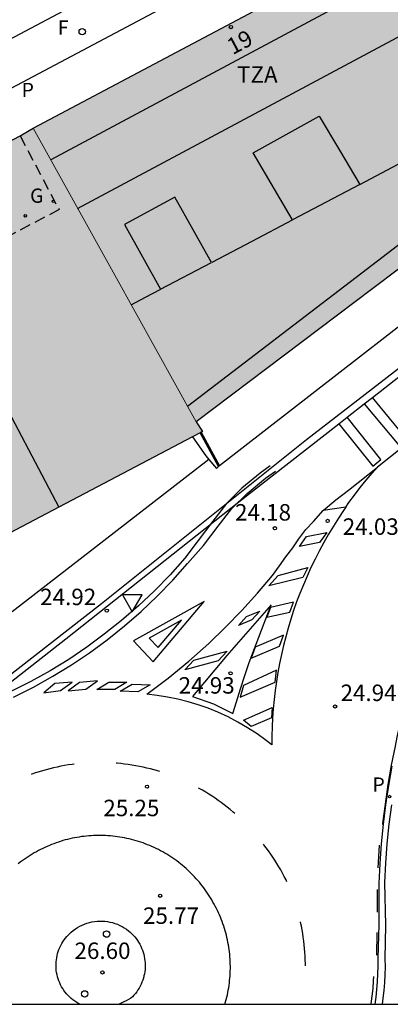
# Model space of a CAD drawing. Units: millimetres. Extents: x 582044 to 582399, y 4796289 to 4796540.
# Drawn here: x 582244 to 582261, y 4796290 to 4796335 of the extents above; entities that cross this region are included whole.
import ezdxf
from ezdxf.enums import TextEntityAlignment as Align

# ---------------------------------------------------------------- set-up
doc = ezdxf.new("R2010")
doc.units = ezdxf.units.MM
doc.linetypes.add('TRAZOS_NORMALES', pattern=[0.75, 0.5, -0.25])
for name, color, linetype in [('010106', 9, 'Continuous'), ('020204', 9, 'Continuous'), ('020308', 9, 'Continuous'), ('060106', 9, 'BARANDILLA'), ('060108', 9, 'Continuous'), ('060113', 4, 'Continuous'), ('060124', 9, 'Continuous'), ('060133', 9, 'Continuous'), ('060144', 9, 'Continuous'), ('060145', 9, 'Continuous'), ('070105', 6, 'Continuous'), ('080104', 9, 'TRAZOS_NORMALES'), ('080106', 1, 'Continuous'), ('080109', 9, 'Continuous'), ('080110', 9, 'Continuous'), ('080118', 9, 'Continuous'), ('080202', 9, 'Continuous'), ('080308', 9, 'Continuous'), ('080311', 9, 'Continuous'), ('210205', 4, 'Continuous'), ('210303', 4, 'Continuous'), ('210305', 4, 'Continuous'), ('230204', 9, 'Continuous'), ('230304', 9, 'Continuous'), ('240304', 9, 'Continuous'), ('260101', 9, 'Continuous'), ('260202', 9, 'Continuous'), ('260205', 9, 'Continuous'), ('990501', 21, 'Continuous')]:
    doc.layers.add(name, color=color, linetype=linetype)
doc.layers.add('080111', color=7, linetype='Continuous', lineweight=30)
doc.layers.add('080117', color=7, linetype='Continuous', lineweight=20)
doc.styles.add('ARIAL', font='ARIAL.TTF', dxfattribs={"height": 1})
doc.styles.add('ARIALI', font='ARIALI.TTF', dxfattribs={"height": 1})
doc.styles.add('ROMANS', font='romans__.ttf', dxfattribs={"height": 1})
doc.linetypes.add('BARANDILLA', pattern='A,1,[201,DONOSTI.shx,S=0.1,R=0,X=0,Y=0],1', length=2)

# ---------------------------------------------------------------- blocks, each defined once
blk = doc.blocks.new('BloquePortal')
blk.add_circle((0, 0), 0.075)
at = {"flags": 5}
blk.add_attdef('INDICE', text='', height=0.75, dxfattribs=at).set_placement((0, 0), align=Align.MIDDLE_CENTER)
blk = doc.blocks.new('COTAPU')
blk.add_circle((0, 0), 0.075)
blk = doc.blocks.new('HUEPIV')
blk.add_circle((0, 0), 0.145)
blk = doc.blocks.new('PLUVI3')
blk.add_circle((0, 0), 0.055)
blk = doc.blocks.new('SETRA')
at = {"linetype": 'Continuous'}
blk.add_lwpolyline([(0.451, 0.26), (-0.45, 0.26), (-0.001, -0.52)], close=True, dxfattribs=at)
blk = doc.blocks.new('REGAS')
blk.add_circle((0, 0), 0.055)

msp = doc.modelspace()

# ---------------------------------------------------------------- hatches: boundary and pattern name
at = {"layer": '990501'}
for points in [[(582267.167, 4796327.963), (582268.349, 4796328.853), (582267.77, 4796329.553), (582267.19, 4796330.253), (582264.723, 4796334.804), (582262.257, 4796339.355), (582262.18, 4796339.314), (582244.807, 4796330.091), (582248.526, 4796323.394), (582252.238, 4796316.71), (582260.294, 4796322.782), (582266.155, 4796327.199)], [(582240.428, 4796317.393), (582242.87, 4796318.688), (582245.978, 4796312.827), (582252.066, 4796316.031), (582252.421, 4796316.218), (582252.453, 4796316.235), (582252.464, 4796316.241), (582252.492, 4796316.255), (582252.531, 4796316.276), (582252.238, 4796316.71), (582248.526, 4796323.394), (582244.807, 4796330.091), (582244.625, 4796329.994), (582244.209, 4796329.748), (582239.831, 4796327.465), (582239.417, 4796327.249), (582239.606, 4796326.836), (582241.013, 4796323.76), (582237.967, 4796322.151)], [(582240.428, 4796317.393), (582237.254, 4796315.71), (582240.353, 4796309.867), (582240.635, 4796310.015), (582240.801, 4796310.103), (582242.76, 4796311.134), (582242.868, 4796311.19), (582245.978, 4796312.827), (582242.87, 4796318.688)]]:
    msp.add_hatch(color=256, dxfattribs=at).paths.add_polyline_path(points)

# ---------------------------------------------------------------- linework, layer by layer
at = {"layer": '010106', "flags": 128}
msp.add_lwpolyline([(582044.208, 4796290.172), (582394.198, 4796290.165), (582394.203, 4796540.158), (582044.213, 4796540.165)], close=True, dxfattribs=at)
at = {"layer": '060106'}
msp.add_polyline3d([(582252.813, 4796315.002, 24.294), (582243.851, 4796308.056, 25.171)], dxfattribs=at)
at = {"layer": '060108'}
for points in [[(582185.418, 4796300.88, 13.647), (582186.727, 4796301.588, 13.594), (582186.895, 4796301.732, 13.594), (582186.999, 4796301.916, 13.594), (582187.031, 4796302.076, 13.594), (582187.007, 4796302.172, 13.594), (582186.871, 4796302.42, 13.594), (582187.167, 4796302.588, 13.606), (582192.663, 4796305.436, 13.536), (582198.159, 4796308.284, 13.466), (582198.6, 4796308.484, 13.402), (582199.176, 4796308.612, 13.382), (582199.68, 4796308.691, 13.382), (582200.28, 4796308.739, 13.382), (582201.176, 4796308.755, 13.382), (582202.408, 4796308.699, 13.382), (582204.32, 4796308.467, 13.322), (582206.304, 4796308.067, 13.322), (582237.991, 4796324.794, 12.234), (582236.311, 4796327.962, 12.242), (582257.302, 4796339.089, 11.77), (582312.59, 4796368.428, 10.807)], [(582224.393, 4796290.168, 27.169), (582232.83, 4796296.743, 26.307), (582240.302, 4796302.511, 25.575), (582247.926, 4796308.43, 24.771), (582257.27, 4796315.902, 23.791), (582264.293, 4796321.334, 23.003)], [(582260.738, 4796290.168, 26.087), (582260.774, 4796290.439, 26.066), (582260.812, 4796290.797, 26.039), (582260.84, 4796291.155, 26.011), (582260.859, 4796291.514, 25.984), (582260.867, 4796291.873, 25.956), (582260.866, 4796292.233, 25.928), (582260.888, 4796293.773, 25.816), (582260.841, 4796295.713, 25.691), (582260.889, 4796296.599, 25.624), (582260.958, 4796297.485, 25.556), (582261.048, 4796298.368, 25.489), (582261.158, 4796299.249, 25.422)], [(582253.553, 4796290.168, 26.328), (582253.554, 4796290.174, 26.328), (582253.584, 4796290.279, 26.314), (582253.612, 4796290.384, 26.3), (582253.639, 4796290.491, 26.287), (582253.663, 4796290.597, 26.273), (582253.685, 4796290.705, 26.26), (582253.705, 4796290.812, 26.246), (582253.723, 4796290.92, 26.232), (582253.74, 4796291.028, 26.219), (582253.754, 4796291.137, 26.205), (582253.766, 4796291.246, 26.191), (582253.777, 4796291.355, 26.178), (582253.785, 4796291.464, 26.164), (582253.791, 4796291.573, 26.15), (582253.795, 4796291.682, 26.137), (582253.798, 4796291.792, 26.123), (582253.798, 4796291.901, 26.11), (582253.796, 4796292.01, 26.096), (582253.792, 4796292.12, 26.082), (582253.786, 4796292.229, 26.069), (582253.779, 4796292.338, 26.055), (582253.769, 4796292.447, 26.041), (582253.757, 4796292.556, 26.028), (582253.743, 4796292.665, 26.014), (582253.727, 4796292.773, 26), (582253.71, 4796292.881, 25.987), (582253.69, 4796292.989, 25.973), (582253.668, 4796293.096, 25.959), (582253.644, 4796293.203, 25.946), (582253.619, 4796293.309, 25.932), (582253.591, 4796293.415, 25.919), (582253.561, 4796293.52, 25.905), (582253.53, 4796293.625, 25.891), (582253.496, 4796293.729, 25.878), (582253.461, 4796293.833, 25.864), (582253.424, 4796293.936, 25.85), (582253.385, 4796294.038, 25.837), (582253.344, 4796294.139, 25.823), (582253.301, 4796294.24, 25.809), (582253.256, 4796294.34, 25.796), (582253.21, 4796294.439, 25.782), (582253.161, 4796294.537, 25.769), (582253.111, 4796294.634, 25.755), (582253.059, 4796294.731, 25.741), (582253.007, 4796294.827, 25.741), (582252.952, 4796294.921, 25.74), (582252.896, 4796295.015, 25.74), (582252.838, 4796295.108, 25.739), (582252.779, 4796295.2, 25.739), (582252.718, 4796295.29, 25.738), (582252.655, 4796295.38, 25.738), (582252.59, 4796295.468, 25.738), (582252.524, 4796295.555, 25.737), (582252.457, 4796295.641, 25.737), (582252.387, 4796295.726, 25.736), (582252.317, 4796295.809, 25.736), (582252.244, 4796295.891, 25.735), (582252.171, 4796295.972, 25.735), (582252.095, 4796296.051, 25.734), (582252.019, 4796296.129, 25.734), (582251.94, 4796296.205, 25.733), (582251.861, 4796296.28, 25.733), (582251.78, 4796296.354, 25.732), (582251.698, 4796296.426, 25.732), (582251.614, 4796296.496, 25.731), (582251.529, 4796296.565, 25.731), (582251.443, 4796296.633, 25.73), (582251.356, 4796296.698, 25.73), (582251.268, 4796296.763, 25.73), (582251.178, 4796296.825, 25.729), (582251.087, 4796296.886, 25.729), (582250.995, 4796296.945, 25.728), (582250.902, 4796297.003, 25.728), (582250.808, 4796297.058, 25.727), (582250.713, 4796297.112, 25.727), (582250.617, 4796297.165, 25.726), (582250.52, 4796297.215, 25.726), (582250.422, 4796297.264, 25.725), (582250.324, 4796297.311, 25.725), (582250.224, 4796297.356, 25.724), (582250.124, 4796297.399, 25.724), (582250.022, 4796297.44, 25.723), (582249.92, 4796297.48, 25.723), (582249.818, 4796297.517, 25.722), (582249.714, 4796297.553, 25.722), (582249.61, 4796297.587, 25.722), (582249.506, 4796297.619, 25.721), (582249.401, 4796297.649, 25.721), (582249.295, 4796297.677, 25.72), (582249.189, 4796297.703, 25.72), (582249.082, 4796297.727, 25.719), (582248.975, 4796297.749, 25.719), (582248.868, 4796297.769, 25.718), (582248.76, 4796297.787, 25.718), (582248.652, 4796297.804, 25.717), (582248.544, 4796297.818, 25.717), (582248.435, 4796297.83, 25.716), (582248.326, 4796297.84, 25.716), (582248.217, 4796297.849, 25.715), (582248.108, 4796297.855, 25.715), (582247.999, 4796297.859, 25.714), (582247.889, 4796297.861, 25.714), (582247.78, 4796297.861, 25.714), (582247.671, 4796297.859, 25.713), (582247.562, 4796297.856, 25.713), (582247.452, 4796297.85, 25.712), (582247.343, 4796297.842, 25.712), (582247.235, 4796297.832, 25.711), (582247.126, 4796297.82, 25.711), (582247.017, 4796297.806, 25.71), (582246.909, 4796297.79, 25.71), (582246.801, 4796297.772, 25.709), (582246.694, 4796297.753, 25.709), (582246.587, 4796297.731, 25.708), (582246.48, 4796297.707, 25.708), (582246.374, 4796297.681, 25.707), (582246.268, 4796297.654, 25.707), (582246.163, 4796297.624, 25.706), (582246.058, 4796297.592, 25.706), (582245.954, 4796297.559, 25.706), (582245.851, 4796297.524, 25.705), (582245.748, 4796297.486, 25.705), (582245.646, 4796297.447, 25.704), (582245.545, 4796297.406, 25.704), (582245.444, 4796297.363, 25.703), (582245.344, 4796297.318, 25.703), (582245.245, 4796297.272, 25.702), (582245.147, 4796297.223, 25.718), (582245.049, 4796297.172, 25.733), (582244.952, 4796297.12, 25.748), (582244.855, 4796297.066, 25.763), (582244.76, 4796297.01, 25.779), (582244.667, 4796296.952, 25.794), (582244.574, 4796296.892, 25.809), (582244.482, 4796296.831, 25.825), (582244.391, 4796296.768, 25.84), (582244.302, 4796296.703, 25.855), (582244.214, 4796296.637, 25.871), (582244.127, 4796296.569, 25.886)]]:
    msp.add_polyline3d(points, dxfattribs=at)
msp.add_polyline3d([(582255.661, 4796308.366, 24.471), (582253.637, 4796306.062, 24.739), (582252.076, 4796304.189, 24.935), (582253.025, 4796303.858, 24.944), (582253.912, 4796303.417, 24.959), (582254.085, 4796303.95, 24.901), (582254.265, 4796304.543, 24.845), (582254.461, 4796305.152, 24.79), (582254.655, 4796305.741, 24.734)], close=True, dxfattribs=at)
at = {"layer": '060113'}
for points in [[(582260.275, 4796317.825, 23.4), (582263.725, 4796320.526, 23.015), (582272.933, 4796327.725, 22.051), (582280.413, 4796333.661, 21.219), (582287.573, 4796339.205, 20.407), (582296.037, 4796345.812, 19.527), (582304.205, 4796352.268, 18.703), (582311.069, 4796357.708, 17.911), (582314.045, 4796360.156, 17.663), (582316.477, 4796362.267, 17.4), (582320.949, 4796366.179, 16.912), (582330.397, 4796374.395, 15.976), (582342.581, 4796384.906, 14.848), (582350.5, 4796391.818, 14.056), (582352.588, 4796393.594, 13.816), (582353.492, 4796394.29, 13.76), (582354.212, 4796394.794, 13.724), (582355.612, 4796395.762, 13.612), (582357.564, 4796396.914, 13.436), (582363.644, 4796400.345, 12.948), (582372.46, 4796405.113, 12.164), (582393.564, 4796416.512, 10.68), (582394.201, 4796416.827, 10.709)], [(582259.905, 4796317.536, 23.442), (582260.275, 4796317.825, 23.4)], [(582259.119, 4796316.92, 23.529), (582259.905, 4796317.536, 23.442)], [(582258.742, 4796316.625, 23.571), (582259.119, 4796316.92, 23.529)], [(582240.721, 4796302.462, 25.411), (582246.302, 4796306.815, 24.835), (582254.19, 4796313.062, 24.079), (582258.742, 4796316.625, 23.571)], [(582260.405, 4796290.168, 26.12), (582260.449, 4796290.497, 26.094), (582260.486, 4796290.846, 26.067), (582260.514, 4796291.196, 26.039), (582260.532, 4796291.547, 26.012), (582260.54, 4796291.898, 25.984), (582260.539, 4796292.253, 25.956), (582260.588, 4796293.797, 25.839), (582260.585, 4796295.664, 25.665), (582260.624, 4796296.585, 25.58), (582260.694, 4796297.477, 25.513), (582260.784, 4796298.368, 25.445), (582260.896, 4796299.256, 25.378), (582261.028, 4796300.141, 25.31), (582261.181, 4796301.023, 25.243)]]:
    msp.add_polyline3d(points, dxfattribs=at)
at = {"layer": '060124'}
for points in [[(582252.066, 4796316.031, 24.458), (582252.682, 4796315.156, 24.416), (582252.813, 4796315.002, 24.407)], [(582253.262, 4796314.677, 24.384), (582252.421, 4796316.218, 24.446)], [(582252.813, 4796315.002, 24.407), (582253.165, 4796314.589, 24.383), (582253.262, 4796314.677, 24.384)], [(582246.94, 4796290.168, 26.814), (582246.893, 4796290.192, 26.816), (582246.799, 4796290.246, 26.822), (582246.708, 4796290.305, 26.828), (582246.621, 4796290.369, 26.834), (582246.537, 4796290.437, 26.839), (582246.465, 4796290.503, 26.826), (582246.395, 4796290.572, 26.813), (582246.33, 4796290.645, 26.8), (582246.268, 4796290.72, 26.787), (582246.209, 4796290.799, 26.774), (582246.155, 4796290.881, 26.761), (582246.105, 4796290.965, 26.748), (582246.059, 4796291.051, 26.735), (582246.017, 4796291.14, 26.722), (582245.98, 4796291.23, 26.71), (582245.947, 4796291.323, 26.697), (582245.919, 4796291.416, 26.684), (582245.895, 4796291.511, 26.671), (582245.876, 4796291.608, 26.658), (582245.862, 4796291.705, 26.645), (582245.852, 4796291.802, 26.632), (582245.848, 4796291.9, 26.619), (582245.848, 4796291.998, 26.606), (582245.853, 4796292.096, 26.593), (582245.863, 4796292.193, 26.58), (582245.878, 4796292.29, 26.567), (582245.897, 4796292.386, 26.554), (582245.921, 4796292.481, 26.541), (582245.95, 4796292.574, 26.528), (582245.983, 4796292.667, 26.515), (582246.021, 4796292.757, 26.502), (582246.064, 4796292.845, 26.489), (582246.11, 4796292.931, 26.476), (582246.161, 4796293.015, 26.463), (582246.216, 4796293.096, 26.45), (582246.274, 4796293.175, 26.437), (582246.337, 4796293.25, 26.424), (582246.403, 4796293.323, 26.411), (582246.472, 4796293.392, 26.398), (582246.545, 4796293.457, 26.385), (582246.636, 4796293.532, 26.38), (582246.732, 4796293.602, 26.376), (582246.831, 4796293.665, 26.371), (582246.933, 4796293.724, 26.366), (582247.039, 4796293.776, 26.361), (582247.148, 4796293.821, 26.356), (582247.259, 4796293.861, 26.351), (582247.372, 4796293.894, 26.347), (582247.487, 4796293.92, 26.342), (582247.603, 4796293.94, 26.337), (582247.721, 4796293.953, 26.332), (582247.838, 4796293.959, 26.327), (582247.956, 4796293.958, 26.322), (582248.074, 4796293.95, 26.318), (582248.191, 4796293.936, 26.313), (582248.307, 4796293.914, 26.308), (582248.422, 4796293.886, 26.303), (582248.534, 4796293.852, 26.298), (582248.645, 4796293.811, 26.293), (582248.753, 4796293.763, 26.289), (582248.858, 4796293.71, 26.284), (582248.96, 4796293.65, 26.279), (582249.058, 4796293.585, 26.274), (582249.152, 4796293.514, 26.269), (582249.229, 4796293.45, 26.281), (582249.302, 4796293.382, 26.293), (582249.372, 4796293.31, 26.305), (582249.438, 4796293.235, 26.317), (582249.5, 4796293.158, 26.329), (582249.559, 4796293.077, 26.341), (582249.613, 4796292.993, 26.353), (582249.663, 4796292.907, 26.365), (582249.709, 4796292.818, 26.377), (582249.751, 4796292.727, 26.389), (582249.788, 4796292.635, 26.401), (582249.82, 4796292.54, 26.413), (582249.848, 4796292.444, 26.425), (582249.871, 4796292.347, 26.437), (582249.89, 4796292.249, 26.449), (582249.903, 4796292.15, 26.461), (582249.911, 4796292.051, 26.473), (582249.915, 4796291.951, 26.485), (582249.914, 4796291.851, 26.497), (582249.908, 4796291.751, 26.509), (582249.897, 4796291.652, 26.521), (582249.881, 4796291.554, 26.533), (582249.86, 4796291.456, 26.545), (582249.835, 4796291.36, 26.557), (582249.804, 4796291.264, 26.569), (582249.769, 4796291.171, 26.581), (582249.73, 4796291.079, 26.593), (582249.686, 4796290.989, 26.605), (582249.638, 4796290.902, 26.617), (582249.586, 4796290.817, 26.629), (582249.529, 4796290.735, 26.641), (582249.469, 4796290.655, 26.653), (582249.404, 4796290.579, 26.665), (582249.336, 4796290.506, 26.677), (582249.261, 4796290.444, 26.685), (582249.155, 4796290.386, 26.691), (582249.048, 4796290.327, 26.696), (582248.936, 4796290.273, 26.702), (582248.857, 4796290.235, 26.708), (582248.763, 4796290.182, 26.714), (582248.735, 4796290.168, 26.715)]]:
    msp.add_polyline3d(points, dxfattribs=at)
at = {"layer": '060133'}
for points in [[(582259.905, 4796317.536, 23.484), (582261.476, 4796315.643, 23.523), (582261.837, 4796315.942, 23.483), (582260.275, 4796317.825, 23.444)], [(582258.742, 4796316.625, 23.604), (582260.293, 4796314.692, 23.736), (582260.669, 4796314.99, 23.679), (582259.119, 4796316.92, 23.547)]]:
    msp.add_polyline3d(points, dxfattribs=at)
at = {"layer": '060144'}
msp.add_polyline3d([(582252.464, 4796316.241, 24.311), (582253.307, 4796314.712, 24.321)], dxfattribs=at)
at = {"layer": '060145'}
msp.add_polyline3d([(582255.618, 4796314.7, 24.11), (582255.159, 4796314.368, 24.153), (582254.325, 4796313.682, 24.237), (582253.628, 4796312.985, 24.314), (582252.996, 4796312.181, 24.393), (582252.33, 4796311.31, 24.478), (582251.722, 4796310.505, 24.566), (582251.047, 4796309.746, 24.655), (582250.339, 4796309.016, 24.744), (582249.604, 4796308.322, 24.823), (582248.84, 4796307.659, 24.902), (582248.049, 4796307.03, 24.981), (582247.249, 4796306.438, 25.048), (582246.425, 4796305.882, 25.115), (582245.577, 4796305.362, 25.182), (582244.692, 4796304.87, 25.264), (582243.787, 4796304.417, 25.346)], dxfattribs=at)
at = {"layer": '070105'}
for points in [[(582267.37, 4796325.614, 22.694), (582253.307, 4796314.712, 24.25)], [(582253.307, 4796314.712, 24.25), (582253.262, 4796314.677, 24.255)]]:
    msp.add_polyline3d(points, dxfattribs=at)
at = {"layer": '080104'}
msp.add_polyline3d([(582244.209, 4796329.748, 12.23), (582245.987, 4796326.387, 12.325), (582241.013, 4796323.76, 12.459)], dxfattribs=at)
at = {"layer": '080106'}
for points in [[(582257.854, 4796330.638, 36.935), (582258.775, 4796329.087, 37.177), (582259.697, 4796327.535, 37.492), (582258.161, 4796326.727, 37.493), (582256.626, 4796325.918, 37.494), (582254.846, 4796328.974, 36.931)], [(582250.615, 4796322.753, 37.939), (582252.942, 4796323.978, 37.513), (582251.262, 4796326.958, 37.055), (582248.974, 4796325.702, 37.031)]]:
    msp.add_polyline3d(points, close=True, dxfattribs=at)
msp.add_polyline3d([(582250.593, 4796322.742, 37.522), (582250.615, 4796322.753, 37.939)], dxfattribs=at)
at = {"layer": '080109'}
for points in [[(582259.697, 4796327.535, 37.489), (582263.199, 4796329.379, 37.483), (582266.673, 4796331.207, 37.476)], [(582252.964, 4796323.99, 37.513), (582254.789, 4796324.951, 37.507), (582256.626, 4796325.918, 37.5)], [(582249.274, 4796322.048, 37.524), (582249.933, 4796322.395, 37.523), (582250.592, 4796322.742, 37.522)]]:
    msp.add_polyline3d(points, dxfattribs=at)
at = {"layer": '080110'}
for points in [[(582263.008, 4796337.969, 29.557), (582254.308, 4796333.309, 29.553), (582245.608, 4796328.648, 29.55)], [(582246.834, 4796326.44, 35.911), (582255.556, 4796331.107, 35.911), (582264.216, 4796335.74, 35.911)], [(582251.844, 4796317.42, 35.951), (582259.789, 4796323.501, 35.977), (582267.734, 4796329.581, 36.003)], [(582240.353, 4796309.867, 41.567), (582237.254, 4796315.71, 41.563), (582242.87, 4796318.688, 41.575), (582245.978, 4796312.827, 41.579)]]:
    msp.add_polyline3d(points, dxfattribs=at)
at = {"layer": '080111'}
for points in [[(582244.807, 4796330.091, 12.21), (582262.18, 4796339.314, 11.79), (582262.257, 4796339.355, 11.788)], [(582244.209, 4796329.748, 12.23), (582244.625, 4796329.994, 12.214), (582244.807, 4796330.091, 12.21)], [(582239.831, 4796327.465, 12.309), (582244.209, 4796329.748, 12.23)], [(582266.155, 4796327.199, 24.092), (582260.294, 4796322.782, 28.389), (582252.238, 4796316.71, 34.295)], [(582252.238, 4796316.71, 34.295), (582252.531, 4796316.276, 24.413), (582252.492, 4796316.255, 24.416), (582252.464, 4796316.241, 24.418)], [(582252.066, 4796316.031, 24.45), (582245.978, 4796312.827, 24.941)], [(582252.421, 4796316.218, 24.422), (582252.066, 4796316.031, 24.45)], [(582252.464, 4796316.241, 24.418), (582252.453, 4796316.235, 24.419), (582252.421, 4796316.218, 24.422)], [(582245.978, 4796312.827, 24.941), (582242.868, 4796311.19, 25.191)]]:
    msp.add_polyline3d(points, dxfattribs=at)
at = {"layer": '080117'}
msp.add_polyline3d([(582244.807, 4796330.091, 36.035), (582248.526, 4796323.394, 35.997), (582252.238, 4796316.71, 35.959)], dxfattribs=at)
at = {"layer": '080118', "elevation": 41.568, "flags": 128}
msp.add_lwpolyline([(582240.428, 4796317.393), (582242.87, 4796318.688), (582245.978, 4796312.827)], dxfattribs=at)
at = {"layer": '260101'}
for points in [[(582243.648, 4796331.851, 12.164), (582242.703, 4796333.602, 12.05), (582309.477, 4796369.013, 10.651)], [(582273.166, 4796324.707, 22.393), (582260.51, 4796314.648, 23.762)], [(582258.037, 4796312.666, 24.031), (582258.054, 4796312.685, 24.028), (582258.608, 4796313.16, 23.966), (582259.19, 4796313.599, 23.904), (582260.51, 4796314.648, 23.762)], [(582259.069, 4796312.83, 23.963), (582259.209, 4796313.03, 23.941), (582259.463, 4796313.375, 23.902), (582259.724, 4796313.715, 23.863), (582259.993, 4796314.049, 23.825), (582260.27, 4796314.377, 23.786), (582260.51, 4796314.648, 23.753)], [(582260.51, 4796314.648, 23.753), (582260.554, 4796314.698, 23.747)], [(582243.913, 4796304.17, 25.266), (582244.818, 4796304.622, 25.184), (582245.703, 4796305.114, 25.102), (582246.551, 4796305.635, 25.035), (582247.375, 4796306.191, 24.968), (582248.175, 4796306.782, 24.901), (582248.966, 4796307.412, 24.822), (582249.73, 4796308.074, 24.743), (582250.465, 4796308.769, 24.664), (582251.173, 4796309.499, 24.575), (582251.848, 4796310.258, 24.486), (582252.575, 4796311.08, 24.401), (582253.242, 4796311.952, 24.316), (582253.873, 4796312.755, 24.237), (582254.57, 4796313.453, 24.16), (582255.404, 4796314.138, 24.077), (582255.863, 4796314.471, 24.033)], [(582259.069, 4796312.83, 23.963), (582258.963, 4796312.678, 23.979), (582258.726, 4796312.321, 24.018), (582258.496, 4796311.959, 24.057), (582258.275, 4796311.591, 24.096), (582258.062, 4796311.219, 24.134), (582257.858, 4796310.842, 24.173), (582257.663, 4796310.46, 24.212), (582257.476, 4796310.074, 24.25), (582257.298, 4796309.683, 24.289), (582257.129, 4796309.289, 24.328), (582256.969, 4796308.891, 24.366), (582256.823, 4796308.502, 24.409), (582256.685, 4796308.109, 24.452), (582256.556, 4796307.713, 24.495), (582256.436, 4796307.315, 24.538), (582256.325, 4796306.914, 24.581), (582256.222, 4796306.511, 24.624), (582256.129, 4796306.105, 24.667), (582256.044, 4796305.698, 24.71), (582255.969, 4796305.289, 24.753), (582255.902, 4796304.878, 24.796), (582255.845, 4796304.466, 24.839), (582255.797, 4796304.052, 24.882), (582255.758, 4796303.638, 24.925), (582255.728, 4796303.223, 24.967), (582255.708, 4796302.808, 25.01), (582255.696, 4796302.392, 25.053), (582255.694, 4796301.984, 25.095), (582255.429, 4796302.196, 25.087), (582255.015, 4796302.494, 25.062), (582254.587, 4796302.773, 25.036), (582254.146, 4796303.03, 25.011), (582253.693, 4796303.265, 24.986), (582253.229, 4796303.478, 24.96), (582252.784, 4796303.658, 24.964), (582252.331, 4796303.818, 24.968), (582251.872, 4796303.956, 24.972), (582251.406, 4796304.073, 24.976), (582250.936, 4796304.169, 24.98), (582250.462, 4796304.244, 24.983), (582249.984, 4796304.297, 24.987), (582250.959, 4796305.031, 24.899), (582251.903, 4796305.805, 24.81), (582252.815, 4796306.615, 24.721), (582253.583, 4796307.352, 24.632), (582254.325, 4796308.115, 24.542), (582255.039, 4796308.903, 24.453), (582255.724, 4796309.716, 24.363), (582256.042, 4796310.143, 24.318), (582256.335, 4796310.556, 24.272), (582256.644, 4796310.976, 24.227), (582256.918, 4796311.38, 24.181), (582257.246, 4796311.805, 24.136), (582257.588, 4796312.176, 24.09), (582258.037, 4796312.666, 24.031)], [(582259.069, 4796312.83, 23.946), (582258.037, 4796312.666, 24.031)], [(582258.037, 4796312.666, 24.032), (582258.037, 4796312.666, 24.032)], [(582252.6, 4796308.529, 24.576), (582249.387, 4796306.729, 24.58), (582250.277, 4796305.78, 24.58), (582252.6, 4796308.529, 24.576)], [(582251.565, 4796307.675, 24.578), (582250.103, 4796306.854, 24.58)], [(582250.509, 4796306.424, 24.58), (582251.565, 4796307.675, 24.578)], [(582262.942, 4796307.72, 24.478), (582262.904, 4796307.623, 24.492), (582262.757, 4796307.226, 24.545), (582262.615, 4796306.828, 24.599), (582262.477, 4796306.428, 24.652), (582262.345, 4796306.026, 24.706), (582262.218, 4796305.623, 24.759), (582262.097, 4796305.218, 24.813), (582261.98, 4796304.811, 24.866), (582261.869, 4796304.403, 24.92), (582261.763, 4796303.994, 24.974), (582261.662, 4796303.583, 25.027), (582261.566, 4796303.171, 25.081), (582261.476, 4796302.758, 25.134), (582261.391, 4796302.344, 25.188), (582261.311, 4796301.931, 25.241), (582261.138, 4796301.058, 25.309), (582260.985, 4796300.176, 25.376), (582260.853, 4796299.291, 25.444), (582260.741, 4796298.402, 25.511), (582260.737, 4796298.364, 25.514)], [(582250.103, 4796306.854, 24.58), (582250.509, 4796306.424, 24.58)], [(582250.576, 4796300.775, 25.489), (582250.483, 4796300.803, 25.488), (582250.318, 4796300.85, 25.488), (582250.153, 4796300.894, 25.487), (582249.986, 4796300.935, 25.487), (582249.819, 4796300.973, 25.486), (582249.651, 4796301.007, 25.486), (582249.482, 4796301.039, 25.486), (582249.313, 4796301.068, 25.485), (582249.144, 4796301.093, 25.485), (582248.973, 4796301.115, 25.484), (582248.803, 4796301.135, 25.484), (582248.632, 4796301.151, 25.483), (582248.593, 4796301.154, 25.483)], [(582246.669, 4796301.109, 25.478), (582246.579, 4796301.097, 25.478), (582246.409, 4796301.072, 25.477), (582246.24, 4796301.044, 25.477), (582246.071, 4796301.013, 25.476), (582245.903, 4796300.979, 25.476), (582245.736, 4796300.941, 25.475), (582245.569, 4796300.901, 25.475), (582245.403, 4796300.858, 25.474), (582245.238, 4796300.811, 25.474), (582245.074, 4796300.762, 25.473), (582244.911, 4796300.709, 25.473), (582244.748, 4796300.654, 25.472), (582244.708, 4796300.639, 25.472)], [(582253.996, 4796298.865, 25.499), (582253.923, 4796298.928, 25.499), (582253.792, 4796299.039, 25.499), (582253.659, 4796299.147, 25.498), (582253.524, 4796299.253, 25.498), (582253.387, 4796299.357, 25.497), (582253.249, 4796299.457, 25.497), (582253.108, 4796299.556, 25.496), (582252.966, 4796299.651, 25.496), (582252.822, 4796299.744, 25.495), (582252.676, 4796299.835, 25.495), (582252.528, 4796299.922, 25.494), (582252.379, 4796300.007, 25.494), (582252.345, 4796300.026, 25.494)], [(582256.379, 4796295.748, 25.51), (582256.337, 4796295.835, 25.51), (582256.259, 4796295.988, 25.51), (582256.179, 4796296.139, 25.509), (582256.096, 4796296.289, 25.509), (582256.01, 4796296.437, 25.508), (582255.921, 4796296.584, 25.508), (582255.83, 4796296.729, 25.507), (582255.736, 4796296.873, 25.507), (582255.639, 4796297.014, 25.506), (582255.54, 4796297.154, 25.506), (582255.438, 4796297.292, 25.505), (582255.333, 4796297.428, 25.505), (582255.309, 4796297.459, 25.505)], [(582260.59, 4796297.416, 25.606), (582260.519, 4796296.389, 25.677)], [(582260.487, 4796295.39, 25.778), (582260.493, 4796294.361, 25.849)], [(582257.22, 4796291.925, 25.521), (582257.219, 4796292.022, 25.521), (582257.215, 4796292.193, 25.52), (582257.208, 4796292.365, 25.52), (582257.198, 4796292.536, 25.519), (582257.185, 4796292.707, 25.519), (582257.168, 4796292.877, 25.518), (582257.148, 4796293.048, 25.518), (582257.126, 4796293.218, 25.518), (582257.1, 4796293.387, 25.517), (582257.071, 4796293.556, 25.517), (582257.038, 4796293.725, 25.516), (582257.003, 4796293.893, 25.516), (582256.994, 4796293.931, 25.516)], [(582260.479, 4796293.438, 25.955), (582260.459, 4796292.409, 26.026)], [(582260.219, 4796290.168, 26.198), (582260.223, 4796290.188, 26.197), (582260.269, 4796290.536, 26.169), (582260.307, 4796290.885, 26.142), (582260.334, 4796291.235, 26.114), (582260.344, 4796291.429, 26.099)]]:
    msp.add_polyline3d(points, dxfattribs=at)
for points in [[(582258.197, 4796311.661, 24.08), (582257.861, 4796311.211, 24.122), (582256.951, 4796311.036, 24.193), (582257.273, 4796311.487, 24.145)], [(582257.328, 4796310.077, 24.243), (582257.106, 4796309.625, 24.29), (582255.557, 4796309.236, 24.403), (582255.981, 4796309.708, 24.341)], [(582256.674, 4796308.488, 24.413), (582255.637, 4796308.252, 24.483), (582255.469, 4796307.803, 24.526), (582256.505, 4796308.038, 24.456)], [(582255.14, 4796308.082, 24.524), (582254.774, 4796307.682, 24.574), (582254.173, 4796307.434, 24.604), (582254.539, 4796307.834, 24.554)], [(582256.228, 4796306.995, 24.566), (582254.932, 4796306.442, 24.67), (582254.745, 4796305.94, 24.713), (582256.041, 4796306.493, 24.609)], [(582253.646, 4796306.258, 24.722), (582253.247, 4796305.821, 24.773), (582251.73, 4796305.414, 24.852), (582252.129, 4796305.851, 24.801)], [(582255.91, 4796305.388, 24.738), (582254.403, 4796304.688, 24.834), (582254.239, 4796304.163, 24.885), (582255.84, 4796304.842, 24.789)], [(582246.578, 4796304.84, 25.089), (582245.792, 4796304.789, 25.122), (582245.292, 4796304.357, 25.178), (582246.048, 4796304.468, 25.145)], [(582247.734, 4796304.903, 25.041), (582246.921, 4796304.835, 25.068), (582246.401, 4796304.456, 25.114), (582247.214, 4796304.524, 25.087)], [(582249.077, 4796304.846, 24.993), (582248.528, 4796304.511, 25.039), (582247.713, 4796304.511, 25.066), (582248.262, 4796304.845, 25.02)], [(582249.328, 4796304.755, 24.983), (582250.143, 4796304.731, 24.956), (582249.584, 4796304.413, 25.002), (582248.77, 4796304.437, 25.029)], [(582255.701, 4796303.691, 24.913), (582255.674, 4796303.225, 24.962), (582254.75, 4796302.822, 24.998), (582254.391, 4796303.111, 24.985)]]:
    msp.add_polyline3d(points, close=True, dxfattribs=at)

# ---------------------------------------------------------------- block references
at = {"layer": '020204', "rotation": 359.9987685839998}
for p in [(582255.832, 4796311.864, 24.177), (582258.236, 4796312.2, 24.033), (582248.163, 4796308.106, 24.922), (582253.807, 4796305.25, 24.925), (582258.574, 4796303.738, 24.942), (582249.998, 4796300.084, 25.247), (582250.598, 4796295.112, 25.769), (582247.965, 4796291.615, 26.604)]:
    msp.add_blockref('COTAPU', p, dxfattribs=at)
at = {"layer": '080202', "rotation": 359.9987685839998}
msp.add_blockref('BloquePortal', (582253.823, 4796334.702), dxfattribs=at)
at = {"layer": '210205', "rotation": 359.9987685839998}
msp.add_blockref('PLUVI3', (582261.063, 4796299.635, 25.438), dxfattribs=at)
at = {"layer": '230204', "rotation": 359.9987685839998}
for p in [(582245.728, 4796326.761, 12.362), (582244.445, 4796326.102, 12.37)]:
    msp.add_blockref('REGAS', p, dxfattribs=at)
at = {"layer": '260202', "rotation": 359.9987685839998}
for p in [(582247.043, 4796334.496, 11.943), (582248.154, 4796293.366, 25.975), (582247.155, 4796290.641, 26.315)]:
    msp.add_blockref('HUEPIV', p, dxfattribs=at)
at = {"layer": '260205', "rotation": 359.9987685839998}
msp.add_blockref('SETRA', (582249.325, 4796308.569, 24.844), dxfattribs=at)

# ---------------------------------------------------------------- texts
at = {"layer": '020308', "style": 'ARIAL'}
for s, p in [('24.18', (582254.011, 4796312.213, 24.176)), ('24.03', (582258.924, 4796311.562, 24.032)), ('24.92', (582245.125, 4796308.357, 24.921)), ('24.93', (582251.441, 4796304.326, 49.812)), ('24.94', (582258.824, 4796303.988, 24.941)), ('25.25', (582248.006, 4796298.738, 25.246)), ('25.77', (582249.815, 4796293.83, 25.768)), ('26.60', (582246.69, 4796292.231, 26.603))]:
    msp.add_text(s, height=0.75, rotation=359.9988, dxfattribs=at).set_placement(p)
at = {"layer": '080308', "style": 'ARIALI'}
msp.add_text('19', height=0.75, rotation=27.9988, dxfattribs=at).set_placement((582253.902, 4796333.42))
at = {"layer": '080311', "style": 'ARIAL'}
msp.add_text('TZA', height=0.75, rotation=359.9988, dxfattribs=at).set_placement((582254.103, 4796332.167))
at = {"layer": '210303', "style": 'ROMANS'}
msp.add_text('P', height=0.65, rotation=359.9988, dxfattribs=at).set_placement((582244.279, 4796331.511, 12.145))
at = {"layer": '210305', "style": 'ROMANS'}
msp.add_text('P', height=0.65, rotation=359.9988, dxfattribs=at).set_placement((582260.279, 4796299.854, 25.437))
at = {"layer": '230304', "style": 'ROMANS'}
msp.add_text('G', height=0.65, rotation=359.9988, dxfattribs=at).set_placement((582244.664, 4796326.694, 12.362))
at = {"layer": '240304', "style": 'ROMANS'}
msp.add_text('F', height=0.65, rotation=359.9988, dxfattribs=at).set_placement((582245.93, 4796334.355, 11.993))

doc.saveas('drawing.dxf')
